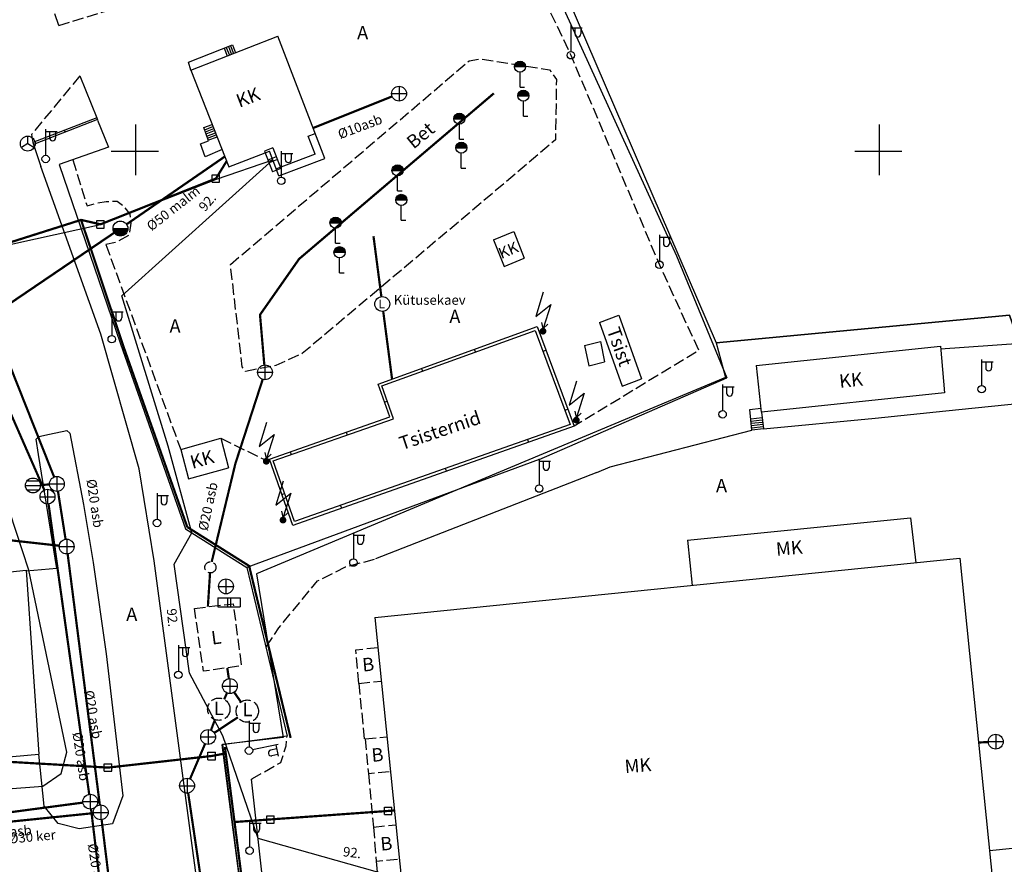
# Model space of a CAD drawing. Extents: x 548909 to 557403, y 6575597 to 6585864.
# Drawn here: x 552784 to 552917, y 6580404 to 6580518 of the extents above; entities that cross this region are included whole.
import ezdxf
from ezdxf.enums import TextEntityAlignment as Align

# ---------------------------------------------------------------- set-up
doc = ezdxf.new("R2010")
doc.units = 0
doc.header["$MEASUREMENT"] = 0
doc.linetypes.add('KATKE_1000', pattern=[4, 1.5, -0.5, 1.5, -0.5])
doc.layers.get('0').update_dxf_attribs({"linetype": 'CONTINUOUS'})
for name, color, linetype in [('EHITIS 1', 4, 'CONTINUOUS'), ('ELKAPP 20', 11, 'CONTINUOUS'), ('FERM', 4, 'CONTINUOUS'), ('KAEV tundmatu', 7, 'CONTINUOUS'), ('KANKAEV 10', 7, 'CONTINUOUS'), ('KANTRASS 11', 7, 'CONTINUOUS'), ('KÜTUSEKAEV 27', 145, 'CONTINUOUS'), ('KÜTUSETRASS 27', 145, 'CONTINUOUS'), ('LUUK', 5, 'CONTINUOUS'), ('MPKAABEL 15', 11, 'CONTINUOUS'), ('MPPOST 14', 11, 'CONTINUOUS'), ('PIIRE 28', 7, 'CONTINUOUS'), ('PIIRID', 7, 'CONTINUOUS'), ('PIKSEVARRAS', 6, 'CONTINUOUS'), ('POST 39', 4, 'CONTINUOUS'), ('SADEKKAEV 10', 7, 'CONTINUOUS'), ('SADEKTRASS 11', 7, 'CONTINUOUS'), ('SIDEKAEV 16', 15, 'CONTINUOUS'), ('TANKIM 38', 173, 'CONTINUOUS'), ('TEE 30', 21, 'CONTINUOUS'), ('TSISTERN', 4, 'CONTINUOUS'), ('TTRASS 19', 1, 'CONTINUOUS'), ('VALGPOST 20', 11, 'CONTINUOUS'), ('VKAEV 22', 5, 'CONTINUOUS'), ('VORK 63', 6, 'CONTINUOUS'), ('VTRASS 23', 5, 'CONTINUOUS')]:
    doc.layers.add(name, color=color, linetype=linetype)
doc.styles.add('ROMANC', font='romanc.shx')
doc.styles.add('romans', font='romans.shx', dxfattribs={"height": 1.8})
doc.linetypes.add('KANAL', pattern='A,2.5,-1.5,["K",ROMANC,S=1.6,R=0,X=-0.8,Y=-0.8],-1.5,7.5', length=13)
doc.linetypes.add('MADALKAABELTIHE', pattern='A,0.001,-1,[142,geodeet.shx,S=0.025,R=185,X=1.18,Y=0.303],8,0,[142,geodeet.shx,S=0.025,R=5,X=-1.195,Y=-0.299],-1', length=10.001)
doc.linetypes.add('METALLAED', pattern='A,3.5,[141,geodeet.shx,S=0.6,R=0,X=0,Y=0],5,[141,geodeet.shx,S=0.6,R=180,X=0,Y=0],1.5', length=10)
doc.linetypes.add('SADEKANAL', pattern='A,2.5,-1.5,["SK",ROMANC,S=1.6,R=0,X=-0.8,Y=-0.8],-3,7.5', length=14.5)
doc.linetypes.add('SOOJATRASS', pattern='A,2.5,-2.5,["T",ROMANC,S=1.6,R=0,X=-0.8,Y=-0.8],-1.5,6.5', length=13)
doc.linetypes.add('VEETRASS', pattern='A,10,-1.5,["V",ROMANC,S=1.6,R=0,X=-0.8,Y=-0.8],-1.5', length=13)

# ---------------------------------------------------------------- blocks, each defined once
blk = doc.blocks.new('RISTID')
at = {"linetype": 'Continuous'}
for p, q in [((0, 96.75), (0, 103.08)), ((100, 96.75), (100, 103.08)), ((-3.58, 100), (3.22, 100)), ((96.42, 100), (103.22, 100)), ((0, -3.25), (0, 3.08)), ((100, -3.25), (100, 3.08)), ((-3.58, 0), (3.22, 0)), ((96.42, 0), (103.22, 0))]:
    blk.add_line(p, q, dxfattribs=at)
blk = doc.blocks.new('varavapost')
for p, q in [((-0.5, -0.5), (-0.5, 0.5)), ((-0.5, 0.5), (0.5, 0.5)), ((0.5, -0.5), (0.5, 0.5)), ((-0.5, -0.5), (0.5, -0.5))]:
    blk.add_line(p, q)
blk = doc.blocks.new('81')
for p, q in [((-1, 0), (1, 0)), ((0, 1), (0, -1))]:
    blk.add_line(p, q)
blk.add_circle((0, 0), 1)
blk = doc.blocks.new('51')
for p, q in [((0, 4), (0, 0.5)), ((0, 3.69), (1.54, 3.69)), ((1.34, 3.69), (1.34, 2.86))]:
    blk.add_line(p, q)
blk.add_lwpolyline([(0.54, 3.69), (0.54, 2.86)])
blk.add_circle((0, 0), 0.5)
blk.add_arc((0.94, 2.86), 0.4, 180, 0)
blk = doc.blocks.new('87')
for q in [(-0.85, -0.52), (0, 1), (0.85, -0.52)]:
    blk.add_line((0, 0), q)
blk.add_circle((0, 0), 1)
blk = doc.blocks.new('106')
for p, q in [((-1.5, 0.59), (-1.5, -0.61)), ((-1.5, 0.59), (1.5, 0.59)), ((-0.2, 0.59), (-0.2, -0.61)), ((0.2, 0.59), (0.2, -0.61)), ((1.5, 0.59), (1.5, -0.61)), ((-1.5, -0.61), (1.5, -0.61))]:
    blk.add_line(p, q)
blk = doc.blocks.new('66')
for p, q in [((-0.75, 2.75), (0.75, 2.75)), ((0, 0), (0, 2)), ((0, 0), (0.6, 0))]:
    blk.add_line(p, q)
blk.add_circle((0, 2.75), 0.75)
for points in [[(-0.75, 2.75), (0, 3.5), (-0.56, 3.25)], [(-0.75, 2.75), (0.75, 2.75), (0, 3.5)], [(0, 3.5), (0.75, 2.75), (0.55, 3.26)]]:
    blk.add_solid(points)
blk = doc.blocks.new('511')
for p, q in [((0.03, 5.23), (-0.98, 1.99)), ((-0.98, 1.99), (1.04, 3.61)), ((1.04, 3.61), (0.03, 0.37)), ((0.03, 0.37), (-0.14, 1.19)), ((0.03, 0.37), (0.63, 0.95))]:
    blk.add_line(p, q)
at = {"const_width": 0.45}
blk.add_lwpolyline([(-0.23, 0, 1), (0.23, 0, 1)], format="xyb", close=True, dxfattribs=at)
blk = doc.blocks.new('thydrk')
blk.add_line((-1, 0), (1, 0))
at = {"const_width": 1}
blk.add_lwpolyline([(-0.5, 0, 1), (0.5, 0)], format="xyb", dxfattribs=at)
blk.add_circle((0, 0), 1)
blk = doc.blocks.new('82')
for p, q in [((-1, 0.01), (1, 0.01)), ((-0.79, 0.61), (0.79, 0.61)), ((-0.81, -0.59), (0.81, -0.59))]:
    blk.add_line(p, q)
blk.add_circle((0, 0), 1)

msp = doc.modelspace()

# ---------------------------------------------------------------- linework, layer by layer
at = {"layer": 'EHITIS 1'}
for p, q in [((552807.44, 6580510.9), (552819.14, 6580515.45)), ((552825.46, 6580499.02), (552819.14, 6580515.45)), ((552807.14, 6580511.98), (552813.06, 6580514.29)), ((552812.5, 6580514.07), (552812.91, 6580513.02)), ((552812.78, 6580514.18), (552813.19, 6580513.13)), ((552813.06, 6580514.29), (552813.47, 6580513.24)), ((552811.94, 6580513.85), (552812.35, 6580512.81)), ((552812.22, 6580513.96), (552812.63, 6580512.92)), ((552807.44, 6580510.9), (552807.14, 6580511.98)), ((552807.44, 6580510.9), (552812.57, 6580497.88)), ((552809.21, 6580503.17), (552810.31, 6580503.61)), ((552809.83, 6580501.39), (552809.21, 6580503.17)), ((552809.31, 6580502.89), (552810.42, 6580503.33)), ((552809.41, 6580502.6), (552810.53, 6580503.05)), ((552809.51, 6580502.32), (552810.64, 6580502.77)), ((552809.6, 6580502.04), (552810.75, 6580502.49)), ((552809.7, 6580501.75), (552810.86, 6580502.21)), ((552823.21, 6580502.02), (552824.16, 6580502.39)), ((552808.73, 6580500.98), (552809.83, 6580501.39)), ((552809.36, 6580499.25), (552808.73, 6580500.98)), ((552809.8, 6580501.47), (552810.97, 6580501.93)), ((552824.15, 6580499.59), (552823.21, 6580502.02)), ((552811.65, 6580500.21), (552809.36, 6580499.25)), ((552812.57, 6580497.88), (552818.01, 6580500)), ((552819.3, 6580496.69), (552818.01, 6580500)), ((552824.15, 6580499.59), (552818.95, 6580497.61)), ((552819.3, 6580496.69), (552825.46, 6580499.02)), ((552848.17, 6580488.07), (552850.88, 6580489.21)), ((552850.88, 6580489.21), (552852.29, 6580485.62)), ((552848.17, 6580488.07), (552849.58, 6580484.48)), ((552849.58, 6580484.48), (552852.29, 6580485.62)), ((552883.49, 6580471.16), (552908.25, 6580473.79)), ((552908.25, 6580473.79), (552908.82, 6580467.5)), ((552884.17, 6580464.91), (552883.5, 6580471.16)), ((552908.82, 6580467.5), (552884.17, 6580464.91)), ((552882.63, 6580465.28), (552884.11, 6580465.44)), ((552882.9, 6580462.46), (552882.63, 6580465.28)), ((552884.26, 6580464.13), (552882.75, 6580463.95)), ((552884.3, 6580463.83), (552882.78, 6580463.65)), ((552884.17, 6580464.91), (552884.45, 6580462.64)), ((552884.34, 6580463.53), (552882.81, 6580463.36)), ((552884.37, 6580463.23), (552882.84, 6580463.06)), ((552884.41, 6580462.94), (552882.86, 6580462.76)), ((552884.45, 6580462.64), (552882.9, 6580462.46)), ((552806.08, 6580459.9), (552811.47, 6580461.39)), ((552811.47, 6580461.39), (552812.52, 6580457.42)), ((552806.08, 6580459.9), (552807.12, 6580455.93)), ((552807.12, 6580455.93), (552812.52, 6580457.42)), ((552874.24, 6580447.67), (552904.24, 6580450.71)), ((552904.24, 6580450.71), (552904.94, 6580444.65)), ((552874.24, 6580447.67), (552874.86, 6580441.6)), ((552832.19, 6580437.28), (552910.88, 6580445.25)), ((552910.87, 6580445.25), (552915.78, 6580396.84)), ((552766.77, 6580441.86), (552785.3, 6580443.64)), ((552785.3, 6580443.64), (552787, 6580418.91)), ((552832.19, 6580437.28), (552837.1, 6580388.86)), ((552768.9, 6580417.33), (552787, 6580418.91)), ((552917.93, 6580406.21), (552914.87, 6580405.9))]:
    msp.add_line(p, q, dxfattribs=at)
at = {"layer": 'KANTRASS 11', "linetype": 'KANAL', "const_width": 0.3, "flags": 128}
for points in [[(552823.88, 6580503.11), (552834.52, 6580507.37)], [(552775.56, 6580482.21), (552787.74, 6580454.43)], [(552788.31, 6580452.54), (552793.78, 6580413.51)], [(552913.39, 6580420.47), (552914.7, 6580420.54)], [(552775.81, 6580410.12), (552792.92, 6580412.39)], [(552794.03, 6580411.53), (552800.01, 6580361.88)]]:
    msp.add_lwpolyline(points, dxfattribs=at)
at = {"layer": 'KÜTUSEKAEV 27'}
msp.add_circle((552833.19, 6580479.45), 1, dxfattribs=at)
at = {"layer": 'KÜTUSETRASS 27', "const_width": 0.3, "flags": 128}
for points in [[(552833.07, 6580480.45), (552832.01, 6580488.57)], [(552834.51, 6580469.35), (552833.32, 6580478.46)]]:
    msp.add_lwpolyline(points, dxfattribs=at)
at = {"layer": 'LUUK', "linetype": 'KATKE_1000', "flags": 128}
msp.add_lwpolyline([(552807.94, 6580438.51), (552813.13, 6580439.14), (552814.25, 6580430.79), (552809.14, 6580430.05), (552807.94, 6580438.51)], dxfattribs=at)
at = {"layer": 'LUUK', "linetype": 'KATKE_1000'}
for centre in [(552811.21, 6580424.95), (552815.04, 6580424.69)]:
    msp.add_circle(centre, 1.5, dxfattribs=at)
at = {"layer": 'MPKAABEL 15', "linetype": 'MADALKAABELTIHE'}
msp.add_lwpolyline([(552694.1, 6580402.34), (552694.1, 6580402.34), (552762.79, 6580412.7), (552787.55, 6580414.62), (552790, 6580416.3), (552790.76, 6580419.17), (552785.65, 6580443.65), (552772.82, 6580482.65), (552770.81, 6580484.06), (552780.41, 6580486.85), (552795.28, 6580490.16), (552810.89, 6580496.22), (552818.48, 6580498.82)], dxfattribs=at)
at = {"layer": 'MPKAABEL 15', "linetype": 'MADALKAABELTIHE', "flags": 128}
msp.add_lwpolyline([(552835.75, 6580402.16), (552816.5, 6580407.57), (552811.76, 6580421.39), (552807.25, 6580429.79), (552805.2, 6580444.46), (552807.57, 6580448.66), (552804.39, 6580460.33), (552798.19, 6580480.55), (552818.48, 6580498.82)], dxfattribs=at)
at = {"layer": 'PIIRE 28'}
for p, q in [((552794.8, 6580504.49), (552786.21, 6580501.16)), ((552794.89, 6580504.25), (552786.3, 6580500.92)), ((552794.8, 6580504.49), (552794.89, 6580504.25)), ((552790.45, 6580502.8), (552790.54, 6580502.56)), ((552786.21, 6580501.16), (552786.3, 6580500.92)), ((552845.57, 6580473.36), (552845.71, 6580472.98)), ((552854.81, 6580473.1), (552855.19, 6580473.24)), ((552838.49, 6580470.79), (552838.62, 6580470.41)), ((552833.49, 6580466.24), (552833.87, 6580466.38)), ((552857.76, 6580465.17), (552858.13, 6580465.31)), ((552828.35, 6580462.22), (552828.48, 6580461.84)), ((552852.71, 6580461.21), (552852.85, 6580460.84)), ((552820.8, 6580459.57), (552820.93, 6580459.19)), ((552841.66, 6580457.32), (552841.82, 6580456.95)), ((552820.08, 6580453.94), (552819.7, 6580453.8)), ((552827.56, 6580452.36), (552827.69, 6580451.98))]:
    msp.add_line(p, q, dxfattribs=at)
at = {"layer": 'PIIRE 28', "linetype": 'METALLAED', "flags": 128}
for points in [[(552856.89, 6580520.72), (552872.77, 6580485.91)], [(552789.68, 6580516.89), (552789.14, 6580518.46), (552789.14, 6580518.46)], [(552794.91, 6580504.16), (552796.37, 6580500.54), (552789.74, 6580498.23), (552797.97, 6580474.07)], [(552872.77, 6580485.91), (552879.55, 6580469.53)], [(552797.97, 6580474.07), (552806.72, 6580449.19), (552814.98, 6580443.99), (552820.39, 6580421.34)], [(552908.28, 6580473.42), (552919.09, 6580474.19)], [(552854.28, 6580458.55), (552879.55, 6580469.53), (552879.55, 6580469.53)], [(552854.28, 6580458.55), (552814.98, 6580443.99)], [(552820.39, 6580421.34), (552811.63, 6580420.17)], [(552811.63, 6580420.17), (552814.23, 6580400.09), (552819.04, 6580361.79), (552824.15, 6580362.96)]]:
    msp.add_lwpolyline(points, dxfattribs=at)
at = {"layer": 'PIIRE 28', "linetype": 'METALLAED', "ltscale": 0.6, "flags": 128}
msp.add_lwpolyline([(552792.51, 6580510.12), (552794.8, 6580504.49)], dxfattribs=at)
at = {"layer": 'PIIRE 28'}
msp.add_lwpolyline([(552832.62, 6580468.66), (552854.01, 6580476.42), (552858.99, 6580463), (552821.16, 6580449.68), (552818.01, 6580458.59), (552834.2, 6580464.27), (552832.62, 6580468.66)], dxfattribs=at)
msp.add_lwpolyline([(552833.14, 6580468.42), (552853.77, 6580475.9), (552858.47, 6580463.24), (552821.4, 6580450.19), (552818.52, 6580458.35), (552834.71, 6580464.02)], close=True, dxfattribs=at)
at = {"layer": 'PIIRID', "color": 5, "linetype": 'Continuous'}
for points in [[(553144.63, 6580621.19), (553112.13, 6580689.69), (552835.84, 6580572.39), (552878.1, 6580474.23), (552917.55, 6580477.96), (552977.85, 6580304.9), (553110.42, 6580320.46), (553117.26, 6580304.08), (553132.65, 6580381.97), (553113.95, 6580467.56), (553122.41, 6580510.43), (553148.19, 6580564.49)], [(552917.55, 6580477.96), (552878.1, 6580474.23), (552879.33, 6580469.56), (552816.26, 6580443.15), (552819.88, 6580421.15), (552811.72, 6580420.2), (552828.11, 6580289.34), (552977.85, 6580304.9)]]:
    msp.add_lwpolyline(points, close=True, dxfattribs=at)
at = {"layer": 'SADEKKAEV 10', "linetype": 'KATKE_1000', "const_width": 0.3, "flags": 128}
msp.add_lwpolyline([(552817.33, 6580471.26), (552816.75, 6580478), (552822.01, 6580485.51), (552848.2, 6580507.78)], dxfattribs=at)
at = {"layer": 'SADEKKAEV 10', "linetype": 'KATKE_1000'}
msp.add_circle((552810.08, 6580444.03), 0.75, dxfattribs=at)
at = {"layer": 'SADEKTRASS 11', "linetype": 'SADEKANAL', "const_width": 0.3, "flags": 128}
for points in [[(552777.76, 6580484.66), (552789.06, 6580456.18)], [(552810.25, 6580444.76), (552813.44, 6580457.99), (552817.11, 6580469.31)], [(552787.21, 6580455.1), (552788.43, 6580455.18)], [(552790.6, 6580447.82), (552789.58, 6580454.26)], [(552746.07, 6580451.79), (552789.76, 6580446.94)], [(552790.88, 6580445.84), (552795.21, 6580412.07)], [(552809.74, 6580438.73), (552810.03, 6580443.28), (552810.03, 6580443.28)], [(552812.35, 6580430.51), (552812.56, 6580429.05)], [(552811.93, 6580426.27), (552812.31, 6580427.14)], [(552813.27, 6580427.24), (552814.18, 6580425.93)], [(552810.6, 6580421.77), (552813.78, 6580423.87)], [(552810.16, 6580422.14), (552810.69, 6580423.55)], [(552807.34, 6580415.58), (552809.37, 6580420.31)], [(552807.09, 6580413.67), (552826.8, 6580280.7)], [(552795.45, 6580410.08), (552797.11, 6580396.58)]]:
    msp.add_lwpolyline(points, dxfattribs=at)
at = {"layer": 'SADEKTRASS 11', "linetype": 'SADEKANAL', "ltscale": 0.9, "const_width": 0.3, "flags": 128}
msp.add_lwpolyline([(552780.06, 6580409.51), (552794.34, 6580410.97)], dxfattribs=at)
at = {"layer": 'TEE 30'}
msp.add_line((552786.3, 6580500.92), (552787.29, 6580497.92), dxfattribs=at)
at = {"layer": 'TEE 30', "linetype": 'KATKE_1000', "flags": 128}
for points in [[(552789.68, 6580516.89), (552807.6, 6580522.46), (552832.53, 6580530.78), (552834.31, 6580530.72), (552837.01, 6580529.7), (552847.34, 6580525.76), (552855.27, 6580519.82), (552858.55, 6580512.9), (552870.46, 6580484.73), (552875.75, 6580473.19), (552858.99, 6580463)], [(552812.78, 6580484.75), (552844.86, 6580512.16), (552846.49, 6580512.42), (552855.7, 6580510.93), (552856.61, 6580509.62), (552856.49, 6580501.51), (552844.88, 6580491.68), (552822.42, 6580472.77), (552818.88, 6580471.18), (552814.8, 6580470.39), (552814.36, 6580471.01), (552812.78, 6580484.75)], [(552792.51, 6580510.12), (552786.03, 6580502.25), (552786.21, 6580501.16)], [(552791.58, 6580498.84), (552793.49, 6580492.64), (552794.65, 6580492.99), (552796.07, 6580493.23), (552797.54, 6580493.28), (552798.33, 6580492.66), (552799.26, 6580491.53), (552799.38, 6580490.32), (552799.13, 6580488.7), (552797.52, 6580487.78), (552796.02, 6580487.44)], [(552796.02, 6580487.44), (552806.08, 6580459.9)], [(552811.47, 6580461.39), (552817.83, 6580458.29)], [(552817.57, 6580433.35), (552819.28, 6580435.89), (552824.47, 6580442.21), (552828.26, 6580444.1), (552832.28, 6580445.16)], [(552830.02, 6580428.43), (552829.64, 6580432.95), (552832.6, 6580433.25)], [(552830.02, 6580428.43), (552833.05, 6580428.74)], [(552830.02, 6580428.43), (552830.78, 6580420.95)], [(552815.62, 6580415.55), (552815.76, 6580415.63), (552819.53, 6580417.8), (552820.27, 6580420.02), (552820.39, 6580421.34)], [(552830.88, 6580420.96), (552833.81, 6580421.25)], [(552830.88, 6580420.96), (552831.32, 6580416.3), (552834.28, 6580416.6)], [(552831.32, 6580416.3), (552832.02, 6580409.09)], [(552832.02, 6580409.09), (552835.01, 6580409.4)], [(552832.02, 6580409.09), (552832.35, 6580404.51), (552835.48, 6580404.83)], [(552832.35, 6580404.51), (552833.13, 6580397.19)]]:
    msp.add_lwpolyline(points, dxfattribs=at)
at = {"layer": 'TEE 30'}
for points in [[(552810.92, 6580382.49), (552807.72, 6580405.93), (552802.5, 6580444.9), (552800.52, 6580457.29), (552795.36, 6580475.4), (552787.29, 6580497.92)], [(552884.45, 6580462.64), (552899.5, 6580464.08), (552908.99, 6580465.1), (552919.06, 6580466.1)], [(552788.42, 6580461.94), (552790.77, 6580462.44), (552791.16, 6580462.09), (552793.03, 6580452.47), (552794.31, 6580444.67), (552796.06, 6580432.42), (552798.3, 6580413.3)], [(552862.04, 6580456.78), (552863.82, 6580457.54), (552882.9, 6580462.46)], [(552789.42, 6580443.89), (552786.98, 6580459.19), (552786.64, 6580461.27), (552787, 6580461.62), (552788.42, 6580461.94)], [(552862.04, 6580456.78), (552832.28, 6580445.16)], [(552789.42, 6580443.89), (552785.3, 6580443.53)], [(552798.3, 6580413.3), (552796.93, 6580409.54), (552792.42, 6580408.88), (552789.61, 6580409.6), (552787.72, 6580411.93), (552787, 6580418.91)], [(552839.77, 6580364.58), (552839.72, 6580365.41), (552819.84, 6580377.56), (552815.62, 6580415.55)]]:
    msp.add_lwpolyline(points, dxfattribs=at)
at = {"layer": 'TSISTERN'}
for p, q in [((552862.39, 6580476.94), (552865, 6580477.95)), ((552865, 6580477.95), (552868.07, 6580469.39)), ((552862.39, 6580476.94), (552865.46, 6580468.38)), ((552860.41, 6580473.88), (552862.55, 6580474.4)), ((552862.55, 6580474.4), (552863.09, 6580471.67)), ((552860.41, 6580473.88), (552860.95, 6580471.15)), ((552860.95, 6580471.15), (552863.09, 6580471.67)), ((552865.46, 6580468.38), (552868.07, 6580469.39))]:
    msp.add_line(p, q, dxfattribs=at)
at = {"layer": 'TTRASS 19', "linetype": 'SOOJATRASS', "const_width": 0.3, "flags": 128}
for points in [[(552795.29, 6580490.16), (552810.82, 6580496.32), (552812.26, 6580498.65)], [(552770.62, 6580483.93), (552780.36, 6580486.85), (552792.69, 6580490.76), (552795.29, 6580490.16), (552795.29, 6580490.16)], [(552792.69, 6580490.76), (552798.4, 6580473.7), (552806.97, 6580449.45)], [(552806.97, 6580449.45), (552815.29, 6580444.22), (552820.87, 6580421.09)], [(552778.78, 6580418.12), (552796.31, 6580417.1), (552810.25, 6580418.66)], [(552810.25, 6580418.66), (552812.19, 6580419.02)], [(552812.03, 6580419.87), (552819.33, 6580362.89), (552832.32, 6580364.17), (552836.77, 6580323.06)], [(552813.32, 6580409.78), (552834.82, 6580411.33)]]:
    msp.add_lwpolyline(points, dxfattribs=at)
at = {"layer": 'VTRASS 23', "linetype": 'VEETRASS', "const_width": 0.3, "flags": 128}
for points in [[(552798.81, 6580490.17), (552812.02, 6580499.28)], [(552782.73, 6580479.25), (552797.16, 6580489.04)]]:
    msp.add_lwpolyline(points, dxfattribs=at)

# ---------------------------------------------------------------- block references
at = {"layer": 'ELKAPP 20'}
for rotation in [290.9496381017316, 290.9496380995533, 290.9496380995533]:
    msp.add_blockref('106', (552818.46, 6580498.84), dxfattribs=dict(at, rotation=rotation))
msp.add_blockref('106', (552812.59, 6580439.34), dxfattribs=at)
msp.add_blockref('106', (552812.59, 6580439.34), dxfattribs=at)
msp.add_blockref('106', (552812.59, 6580439.34), dxfattribs=at)
at = {"layer": 'FERM'}
for p in [(552810.82, 6580496.32), (552795.29, 6580490.16), (552833.97, 6580411.27), (552818.17, 6580410.13)]:
    msp.add_blockref('varavapost', p, dxfattribs=at)
at = {"layer": 'KAEV tundmatu'}
msp.add_blockref('81', (552812.17, 6580441.47), dxfattribs=at)
at = {"layer": 'KANKAEV 10'}
for p in [(552835.45, 6580507.74), (552788.17, 6580453.53), (552915.7, 6580420.59), (552793.92, 6580412.52)]:
    msp.add_blockref('81', p, dxfattribs=at)
at = {"layer": 'MPPOST 14'}
for p in [(552913.8, 6580468), (552913.8, 6580468), (552913.8, 6580468), (552878.96, 6580464.61), (552878.96, 6580464.61), (552878.96, 6580464.61), (552854.29, 6580454.62), (552854.29, 6580454.62), (552854.29, 6580454.62), (552829.31, 6580444.67), (552829.31, 6580444.67), (552829.31, 6580444.67), (552815.27, 6580419.38), (552815.27, 6580419.38), (552815.35, 6580405.93), (552815.35, 6580405.93), (552815.35, 6580405.93)]:
    msp.add_blockref('51', p, dxfattribs=at)
at = {"layer": 'MPPOST 14', "rotation": 282.1870964007814}
msp.add_blockref('51', (552815.27, 6580419.38), dxfattribs=at)
at = {"layer": 'PIKSEVARRAS'}
for p in [(552854.81, 6580475.79), (552859.29, 6580463.83), (552817.6, 6580458.29), (552819.84, 6580450.39)]:
    msp.add_blockref('511', p, dxfattribs=at)
at = {"layer": 'POST 39'}
for p in [(552810.25, 6580418.66), (552810.25, 6580418.66), (552796.31, 6580417.1), (552796.31, 6580417.1)]:
    msp.add_blockref('varavapost', p, dxfattribs=at)
at = {"layer": 'SADEKKAEV 10'}
for name, p in [('81', (552817.42, 6580470.26)), ('82', (552786.21, 6580455.04)), ('81', (552789.43, 6580455.25)), ('81', (552790.75, 6580446.83)), ('81', (552812.7, 6580428.06)), ('81', (552809.77, 6580421.22)), ('81', (552806.94, 6580414.66)), ('81', (552795.33, 6580411.08))]:
    msp.add_blockref(name, p, dxfattribs=at)
at = {"layer": 'SIDEKAEV 16'}
msp.add_blockref('87', (552785.52, 6580501.02), dxfattribs=at)
at = {"layer": 'TANKIM 38'}
for p in [(552851.72, 6580508.62), (552852.17, 6580504.71), (552843.56, 6580501.62), (552843.82, 6580497.72), (552835.25, 6580494.67), (552835.75, 6580490.7), (552826.91, 6580487.63), (552827.45, 6580483.66)]:
    msp.add_blockref('66', p, dxfattribs=at)
at = {"layer": 'VALGPOST 20'}
for p in [(552858.55, 6580512.9), (552858.55, 6580512.9), (552787.92, 6580498.95), (552787.92, 6580498.95), (552819.61, 6580496.01), (552819.61, 6580496.01), (552870.46, 6580484.73), (552870.46, 6580484.73), (552796.81, 6580474.71), (552796.81, 6580474.71), (552802.9, 6580450), (552802.9, 6580450), (552805.77, 6580429.58), (552805.77, 6580429.58)]:
    msp.add_blockref('51', p, dxfattribs=at)
at = {"layer": 'VKAEV 22'}
msp.add_blockref('thydrk', (552797.98, 6580489.6), dxfattribs=at)
at = {"layer": 'VORK 63', "rotation": 270}
for p in [(552700, 6580600), (552800, 6580600), (552900, 6580600)]:
    msp.add_blockref('RISTID', p, dxfattribs=at)

# ---------------------------------------------------------------- texts
at = {"layer": 'EHITIS 1', "style": 'romans'}
for s, height, rotation, p in [('KK', 1.8, 21.0487, (552813.98, 6580505.83)), ('KK', 1.5, 22.8366, (552849.21, 6580485.48)), ('KK', 1.8, 5.7526, (552894.73, 6580468.16)), ('KK', 1.8, 15.8634, (552807.66, 6580457.26)), ('MK', 1.8, 4.6975, (552886.21, 6580445.58)), ('MK', 1.8, 4.6975, (552865.86, 6580416.34))]:
    msp.add_text(s, height=height, rotation=rotation, dxfattribs=at).set_placement(p)
at = {"layer": 'KANTRASS 11', "style": 'ROMANC'}
for s, rotation, p in [('%%c10asb', 20.684, (552830.57, 6580502.32)), ('%%c20 asb', 280.4663, (552793.27, 6580424.05)), ('%%c15 asb', 5.0965, (552782.83, 6580407.37))]:
    msp.add_text(s, height=1.3, rotation=rotation, dxfattribs=at).set_placement(p, align=Align.BOTTOM_CENTER)
at = {"layer": 'KÜTUSEKAEV 27'}
for s, height, style, p in [('L', 1.2, 'ROMANC', (552832.66, 6580478.85)), ('Kütusekaev', 1.3, 'romans', (552834.74, 6580479.34))]:
    msp.add_text(s, height=height, dxfattribs=dict(at, style=style)).set_placement(p)
at = {"layer": 'LUUK', "style": 'romans'}
msp.add_text('L', height=1.8, rotation=7.5049, dxfattribs=at).set_placement((552810.31, 6580433.63))
for p in [(552810.55, 6580424.17), (552814.41, 6580424.01)]:
    msp.add_text('L', height=1.8, dxfattribs=at).set_placement(p)
at = {"layer": 'MPKAABEL 15', "style": 'ROMANC'}
for rotation, p in [(48.9143, (552809.35, 6580491.78)), (275.3889, (552804.2, 6580438.43)), (352.791, (552827.84, 6580405.19))]:
    msp.add_text('92.', height=1.3, rotation=rotation, dxfattribs=at).set_placement(p)
at = {"layer": 'SADEKTRASS 11', "style": 'ROMANC'}
for s, rotation, p in [('%%c20 asb', 278.6668, (552793.5, 6580452.48)), ('%%c20 asb', 77.8874, (552810.78, 6580452)), ('%%c20 asb', 278.6668, (552791.62, 6580418.44)), ('%%c30 ker', 5.2564, (552786.2, 6580406.76)), ('%%c20 asb', 278.6668, (552793.68, 6580403.47))]:
    msp.add_text(s, height=1.3, rotation=rotation, dxfattribs=at).set_placement(p, align=Align.BOTTOM_CENTER)
at = {"layer": 'TEE 30', "style": 'romans'}
for p in [(552829.81, 6580515.04), (552842.21, 6580476.88), (552804.58, 6580475.59), (552878.07, 6580454.13), (552798.76, 6580436.82)]:
    msp.add_text('A', height=1.8, dxfattribs=at).set_placement(p)
msp.add_text('Bet', height=1.8, rotation=39.348, dxfattribs=at).set_placement((552837.4, 6580500.21))
at = {"layer": 'TEE 30', "linetype": 'KATKE_1000', "style": 'romans'}
for p in [(552830.57, 6580430.01), (552831.82, 6580417.86), (552833.01, 6580405.92)]:
    msp.add_text('B', height=1.8, rotation=4.9158, dxfattribs=at).set_placement(p)
at = {"layer": 'TSISTERN', "style": 'romans'}
for s, rotation, p in [('Tsist', 289.4235, (552863.37, 6580475.95)), ('Tsisternid', 18.6701, (552835.84, 6580459.78))]:
    msp.add_text(s, height=1.8, rotation=rotation, dxfattribs=at).set_placement(p)
at = {"layer": 'VTRASS 23', "style": 'ROMANC'}
msp.add_text('%%c50 malm', height=1.3, rotation=38.0845, dxfattribs=at).set_placement((552805.73, 6580491.48), align=Align.BOTTOM_CENTER)

doc.saveas('drawing.dxf')
